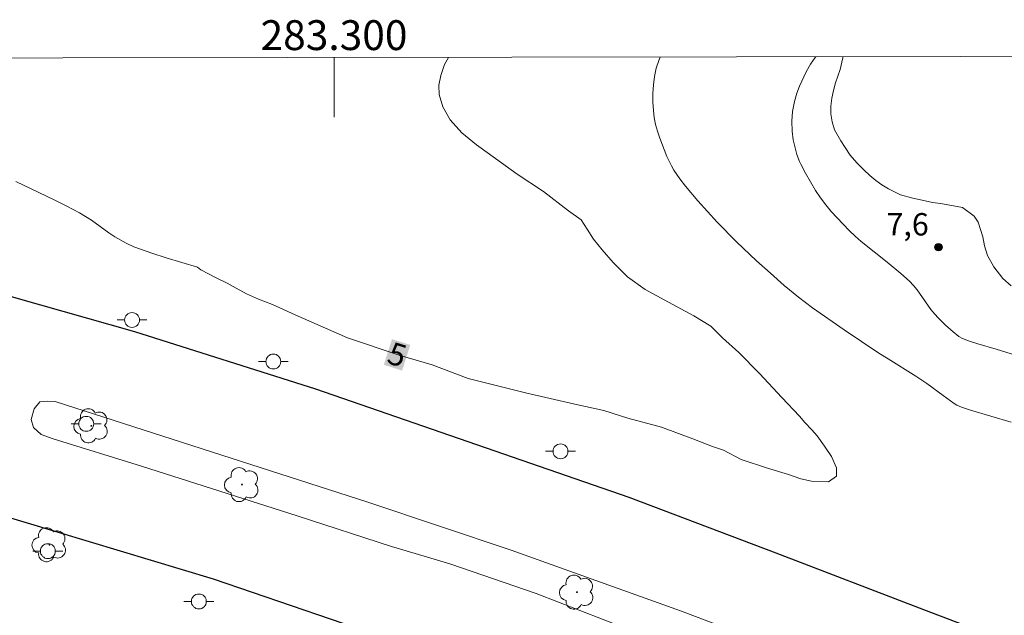
# Model space of a CAD drawing. Units: metres. Extents: x 283130 to 283645, y 1658823 to 1659388.
# Drawn here: x 283279 to 283345, y 1659345 to 1659385 of the extents above; entities that cross this region are included whole.
import ezdxf
from ezdxf.enums import TextEntityAlignment as Align

# ---------------------------------------------------------------- set-up
doc = ezdxf.new("R2010")
doc.units = ezdxf.units.M
doc.header["$MEASUREMENT"] = 0
for name, color, linetype, lineweight in [('Articulacao', 7, 'Continuous', 18), ('Coordenadas', 7, 'Continuous', 9), ('Malha_Coordenadas', 7, 'Continuous', 15), ('Pavimentacao_Asfaltica_Mfio', 10, 'Continuous', 30), ('Poste', 7, 'Continuous', 9), ('Separ_Fisico_Canteiro_Mureta', 10, 'Continuous', 15), ('Topon_Curvas_Mestras_Masc', 255, 'Continuous', 9)]:
    doc.layers.add(name, color=color, linetype=linetype, lineweight=lineweight)
for name, color, linetype, lineweight, true_color in [('Arvores_Isoladas', 7, 'Continuous', 18, 0x00ff33), ('Curvas_Intermediarias', 7, 'Continuous', 9, 0x783c14), ('Curvas_Mestras', 7, 'Continuous', 20, 0x783c14), ('Pto_Cotado', 7, 'Continuous', 9, 0x783c14), ('Topon_Curvas_Mestras', 7, 'Continuous', 9, 0x783c14), ('Topon_Pto_Cotado', 7, 'Continuous', 9, 0x783c14)]:
    doc.layers.add(name, color=color, linetype=linetype, lineweight=lineweight, true_color=true_color)
doc.styles.add('Arial', font='arial.ttf', dxfattribs={"height": 1.5})

# ---------------------------------------------------------------- blocks, each defined once
blk = doc.blocks.new('Cotas')
at = {"layer": 'Pto_Cotado'}
blk.add_hatch(color=256, dxfattribs=at).paths.add_polyline_path([(0, 0.24, 1), (0, -0.24, 1)])
at = {"layer": 'Pto_Cotado', "lineweight": -3}
blk.add_lwpolyline([(0, -0.24, -1), (0, 0.24, -1)], format="xyb", close=True, dxfattribs=at)
blk = doc.blocks.new('Poste')
at = {"layer": 'Poste'}
for points in [[(-0.5, 0), (-1, 0)], [(0.5, 0), (1, 0)]]:
    blk.add_lwpolyline(points, dxfattribs=at)
blk.add_lwpolyline([(0, 0.5, 1), (0, -0.5, 1)], format="xyb", close=True, dxfattribs=at)
blk = doc.blocks.new('Arvore')
at = {"layer": 'Arvores_Isoladas'}
blk.add_lwpolyline([(-0.718, 0.493, 0.872324), (-0.722, -0.551, 0.862983), (0.284, -0.827, 0.900105), (0.89, 0.029, 0.863155), (0.262, 0.861, 0.882486)], format="xyb", close=True, dxfattribs=at)
blk.add_circle((0, 0), 0.0286, dxfattribs=at)

msp = doc.modelspace()

# ---------------------------------------------------------------- linework, layer by layer
at = {"layer": 'Articulacao', "flags": 128}
msp.add_lwpolyline([(283146.379, 1659382.374), (283627.911, 1659383.103), (283628.738, 1658828.826), (283147.23, 1658828.097), (283146.379, 1659382.374)], close=True, dxfattribs=at)
at = {"layer": 'Curvas_Intermediarias', "flags": 128}
for points, elevation in [([(283321.871, 1659382.639), (283321.769, 1659382.415), (283321.593, 1659381.892), (283321.474, 1659381.341), (283321.404, 1659380.772), (283321.374, 1659380.195), (283321.377, 1659379.621), (283321.404, 1659379.06), (283321.457, 1659378.592), (283321.552, 1659378.125), (283321.679, 1659377.661), (283321.829, 1659377.201), (283322.299, 1659375.98), (283322.611, 1659375.354), (283322.788, 1659375.051), (283323.18, 1659374.474), (283323.569, 1659373.97), (283324.392, 1659372.991), (283325.688, 1659371.574), (283326.983, 1659370.249), (283328.324, 1659368.972), (283329.245, 1659368.14), (283330.183, 1659367.327), (283331.138, 1659366.536), (283332.079, 1659365.823), (283334.197, 1659364.347), (283336.516, 1659362.781), (283337.152, 1659362.406), (283338.991, 1659361.253), (283339.725, 1659360.753), (283340.822, 1659359.943), (283341.563, 1659359.419), (283341.75, 1659359.309), (283342.049, 1659359.175), (283342.659, 1659358.972), (283345.383, 1659358.159)], 6), ([(283332.291, 1659382.655), (283332.24, 1659382.598), (283331.947, 1659382.171), (283331.64, 1659381.657), (283331.19, 1659380.696), (283331.025, 1659380.208), (283330.875, 1659379.667), (283330.733, 1659378.993), (283330.683, 1659378.343), (283330.702, 1659377.669), (283330.783, 1659377.096), (283331.031, 1659376.106), (283331.2, 1659375.63)], 7), ([(283345.379, 1659367.298), (283344.821, 1659367.786), (283344.222, 1659368.565), (283343.81, 1659369.325), (283343.6, 1659369.989), (283343.492, 1659370.573), (283343.183, 1659371.557), (283342.903, 1659371.972), (283342.136, 1659372.548), (283341.28, 1659372.713), (283340.649, 1659372.816), (283340.113, 1659372.883), (283339.42, 1659373.049), (283338.806, 1659373.18), (283337.959, 1659373.4), (283337.169, 1659373.795), (283336.721, 1659374.078), (283336.31, 1659374.37), (283335.92, 1659374.687), (283335.509, 1659375.073), (283335.042, 1659375.545), (283334.601, 1659376.063), (283334.255, 1659376.576), (283333.969, 1659377.031), (283333.542, 1659377.767), (283333.395, 1659378.29), (283333.306, 1659378.832), (283333.305, 1659379.354), (283333.363, 1659379.887), (283333.469, 1659380.403), (283333.611, 1659380.905), (283333.922, 1659381.798), (283334.101, 1659382.59), (283334.095, 1659382.658)], 7), ([(283331.2, 1659375.63), (283331.279, 1659375.464), (283331.594, 1659374.857), (283331.93, 1659374.263), (283332.283, 1659373.687), (283332.608, 1659373.207), (283332.958, 1659372.74), (283333.328, 1659372.288), (283333.715, 1659371.848), (283334.521, 1659371.004), (283334.922, 1659370.626), (283335.342, 1659370.267), (283337.075, 1659368.884), (283337.982, 1659368.133), (283338.564, 1659367.61), (283338.836, 1659367.331), (283339.091, 1659367.025), (283340.012, 1659365.711), (283340.263, 1659365.401), (283340.493, 1659365.147), (283340.982, 1659364.662), (283341.498, 1659364.208), (283341.88, 1659363.909), (283342.133, 1659363.768), (283342.537, 1659363.604), (283343.143, 1659363.408), (283344.371, 1659363.06), (283348.202, 1659361.878)], 7)]:
    msp.add_lwpolyline(points, dxfattribs=dict(at, elevation=elevation))
at = {"layer": 'Curvas_Mestras', "elevation": 5, "flags": 128}
msp.add_lwpolyline([(283278.677, 1659374.284), (283281.251, 1659373.066), (283282.099, 1659372.644), (283282.936, 1659372.202), (283283.347, 1659371.958), (283283.745, 1659371.691), (283284.916, 1659370.851), (283285.318, 1659370.59), (283286.06, 1659370.16), (283286.575, 1659369.914), (283287.793, 1659369.487), (283288.752, 1659369.179), (283290.86, 1659368.546), (283291.083, 1659368.361), (283291.585, 1659368.098), (283292.053, 1659367.847), (283292.835, 1659367.473), (283293.436, 1659367.139), (283294.14, 1659366.759), (283294.94, 1659366.398), (283295.88, 1659366.039), (283297.388, 1659365.357), (283300.893, 1659363.804), (283304.439, 1659362.622), (283306.584, 1659362.004), (283308.995, 1659361.095), (283312.831, 1659360.118), (283316.148, 1659359.368), (283318.079, 1659358.933), (283319.7, 1659358.421), (283321.945, 1659357.816), (283324.057, 1659357.045), (283325.369, 1659356.534), (283326.11, 1659356.273), (283327.279, 1659355.662), (283329.066, 1659355.079), (283330.456, 1659354.644), (283331.3, 1659354.361), (283331.996, 1659354.208), (283333.135, 1659354.165), (283333.679, 1659354.535), (283333.686, 1659355.105), (283333.338, 1659355.854), (283332.884, 1659356.542), (283332.374, 1659357.249), (283332.024, 1659357.636), (283331.555, 1659358.144), (283331.201, 1659358.558), (283330.02, 1659359.82), (283328.514, 1659361.411), (283327.13, 1659362.828), (283326.046, 1659363.82), (283325.252, 1659364.602), (283324.128, 1659365.285), (283322.413, 1659366.212), (283320.861, 1659367.049), (283319.673, 1659367.906), (283318.721, 1659368.853), (283317.98, 1659369.707), (283317.396, 1659370.436), (283316.964, 1659371.093), (283316.565, 1659371.724), (283315.717, 1659372.33), (283314.043, 1659373.629), (283312.287, 1659374.793), (283310.83, 1659375.843), (283309.558, 1659376.749), (283308.562, 1659377.562), (283307.783, 1659378.431), (283307.292, 1659379.298), (283307.047, 1659380.135), (283307.028, 1659380.755), (283307.163, 1659381.408), (283307.416, 1659382.127), (283307.67, 1659382.618)], dxfattribs=at)
at = {"layer": 'Malha_Coordenadas', "flags": 128}
msp.add_lwpolyline([(283300, 1659382.606), (283300, 1659378.606)], dxfattribs=at)
at = {"layer": 'Pavimentacao_Asfaltica_Mfio', "flags": 128}
for points in [[(283243.445, 1659382.521), (283244.706, 1659381.684), (283249.169, 1659378.808), (283251.876, 1659376.907), (283254.596, 1659375.238), (283259.669, 1659372.708), (283269.064, 1659369.433), (283278.664, 1659366.496), (283286.624, 1659364.229), (283298.751, 1659360.403), (283319.766, 1659353.126), (283329.61, 1659349.409), (283339.522, 1659345.604), (283350.509, 1659341.431), (283366.999, 1659335.349), (283375.546, 1659332.076), (283383.838, 1659328.71), (283395.177, 1659324.025), (283407.7, 1659318.492), (283419.921, 1659313.46)], [(283224.171, 1659337.265), (283246.146, 1659341.358), (283252.084, 1659349.204), (283250.171, 1659354.129), (283249.465, 1659354.284), (283249.032, 1659354.521), (283248.614, 1659354.949), (283248.398, 1659355.534), (283248.471, 1659356.124), (283248.832, 1659356.7), (283249.452, 1659357.263), (283252.272, 1659359.673), (283252.898, 1659359.871), (283253.659, 1659360.066), (283254.429, 1659359.911), (283264.774, 1659356.568), (283277.326, 1659352.045), (283291.898, 1659347.666), (283312.808, 1659340.506), (283328.723, 1659334.749), (283341.921, 1659329.826), (283351.527, 1659326.157)]]:
    msp.add_lwpolyline(points, dxfattribs=at)
at = {"layer": 'Separ_Fisico_Canteiro_Mureta', "flags": 128}
msp.add_lwpolyline([(283350.818, 1659332.463), (283340.263, 1659336.623), (283325.514, 1659342.027), (283313.544, 1659346.68), (283307.836, 1659348.649), (283306.047, 1659349.167), (283303.863, 1659349.828), (283297.526, 1659351.89), (283287.101, 1659355.219), (283281.169, 1659357.046), (283280.366, 1659357.323), (283279.849, 1659357.797), (283279.704, 1659358.328), (283279.906, 1659359.045), (283280.277, 1659359.53), (283280.809, 1659359.572), (283281.319, 1659359.54), (283302.273, 1659352.8), (283311.865, 1659349.587), (283323.216, 1659345.514), (283336.049, 1659340.651), (283352.038, 1659334.761)], dxfattribs=at)
at = {"layer": 'Topon_Curvas_Mestras_Masc'}
msp.add_solid([(283303.34, 1659362.002, 5), (283304.566, 1659361.615, 5), (283303.884, 1659363.724, 5), (283305.109, 1659363.337, 5)], dxfattribs=at)

# ---------------------------------------------------------------- block references
at = {"layer": 'Arvores_Isoladas'}
for p in [(283283.736, 1659357.912), (283293.833, 1659353.971), (283280.927, 1659349.942), (283316.281, 1659346.765)]:
    msp.add_blockref('Arvore', p, dxfattribs=at)
at = {"layer": 'Poste'}
for p in [(283286.465, 1659365.009), (283295.934, 1659362.224), (283283.392, 1659358.046), (283315.181, 1659356.204), (283280.82, 1659349.512), (283290.942, 1659346.138)]:
    msp.add_blockref('Poste', p, dxfattribs=at)
at = {"layer": 'Pto_Cotado'}
msp.add_blockref('Cotas', (283340.517, 1659369.892, 7.56), dxfattribs=at)

# ---------------------------------------------------------------- texts
at = {"layer": 'Coordenadas', "style": 'Arial'}
msp.add_text('283.300', height=2, dxfattribs=at).set_placement((283300, 1659383.106), align=Align.CENTER)
at = {"layer": 'Topon_Curvas_Mestras', "style": 'Arial'}
msp.add_text('5', height=1.5, rotation=342.49093, dxfattribs=at).set_placement((283304.235, 1659362.69, 5), align=Align.MIDDLE_CENTER)
at = {"layer": 'Topon_Pto_Cotado', "style": 'Arial'}
msp.add_text('7,6', height=1.5, dxfattribs=at).set_placement((283337.026, 1659370.674, 7.56))

doc.saveas('drawing.dxf')
